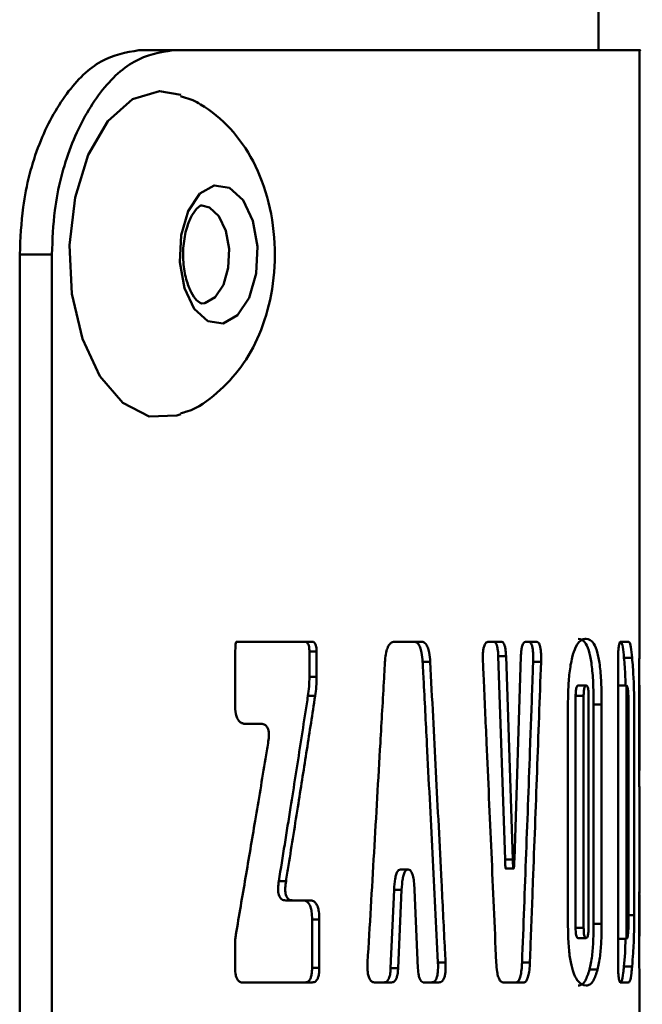
# Paper-space layout 'Лист1' of a CAD drawing. Units: millimetres. Extents: x -3599 to 2252, y 967 to 6835.
# Drawn here: x -2142 to -2127, y 6547 to 6571 of the extents above; entities that cross this region are included whole.
import ezdxf

# ---------------------------------------------------------------- set-up
doc = ezdxf.new("R2010")
doc.units = ezdxf.units.MM

psp = doc.layouts.new('Лист1')

# ---------------------------------------------------------------- linework, layer by layer
at = {"color": 7, "linetype": 'Continuous', "lineweight": 50}
for p, q in [((-2128.301, 6570.016), (-2128.301, 6785.018)), ((-2138.719, 6570.018), (-2139.55, 6570.018)), ((-2127.295, 6555.534), (-2127.295, 6570.016)), ((-2138.225, 6568.794), (-2138.529, 6568.895)), ((-2142.466, 6530.019), (-2142.464, 6565.019)), ((-2142.464, 6565.019), (-2141.677, 6565.019)), ((-2141.677, 6565.019), (-2141.679, 6530.019)), ((-2135.314, 6555.536), (-2137.163, 6555.536)), ((-2137.163, 6555.536), (-2135.49, 6555.536)), ((-2135.314, 6555.536), (-2135.49, 6555.536)), ((-2132.64, 6555.535), (-2133.29, 6555.536)), ((-2133.29, 6555.536), (-2132.824, 6555.535)), ((-2132.64, 6555.535), (-2132.824, 6555.535)), ((-2130.686, 6555.535), (-2130.987, 6555.535)), ((-2130.987, 6555.535), (-2130.876, 6555.535)), ((-2130.686, 6555.535), (-2130.876, 6555.535)), ((-2129.825, 6555.535), (-2130.087, 6555.535)), ((-2130.087, 6555.535), (-2130.018, 6555.535)), ((-2129.825, 6555.535), (-2130.018, 6555.535)), ((-2127.574, 6555.534), (-2127.773, 6555.534)), ((-2127.574, 6555.534), (-2127.763, 6555.534)), ((-2135.376, 6555.295), (-2135.376, 6554.677)), ((-2135.2, 6555.295), (-2135.376, 6555.295)), ((-2135.2, 6554.677), (-2135.2, 6555.295)), ((-2137.195, 6555.038), (-2137.196, 6554.007)), ((-2132.42, 6555.042), (-2132.605, 6555.042)), ((-2130.755, 6555.185), (-2130.589, 6550.201)), ((-2130.564, 6555.185), (-2130.755, 6555.185)), ((-2130.398, 6550.201), (-2130.564, 6555.185)), ((-2130.2, 6555.185), (-2130.361, 6550.201)), ((-2129.709, 6555.041), (-2129.902, 6555.041)), ((-2127.479, 6555.139), (-2127.679, 6555.139)), ((-2127.824, 6555.036), (-2127.824, 6547.69)), ((-2135.2, 6554.677), (-2135.376, 6554.677)), ((-2128.604, 6554.464), (-2128.8, 6554.464)), ((-2127.817, 6548.262), (-2127.817, 6554.463)), ((-2127.618, 6554.463), (-2127.817, 6554.463)), ((-2127.618, 6548.262), (-2127.618, 6554.463)), ((-2135.235, 6554.208), (-2135.412, 6554.208)), ((-2128.862, 6548.53), (-2128.862, 6554.214)), ((-2128.666, 6554.214), (-2128.862, 6554.214)), ((-2128.666, 6548.53), (-2128.666, 6554.214)), ((-2128.546, 6554.214), (-2128.546, 6548.53)), ((-2129.05, 6553.987), (-2129.05, 6548.617)), ((-2128.422, 6553.998), (-2128.422, 6548.629)), ((-2128.225, 6553.998), (-2128.422, 6553.998)), ((-2128.225, 6548.629), (-2128.225, 6553.998)), ((-2127.569, 6554.021), (-2127.569, 6548.705)), ((-2127.427, 6548.838), (-2127.427, 6553.888)), ((-2127.311, 6553.986), (-2127.311, 6553.05)), ((-2127.296, 6553.451), (-2127.296, 6553.992)), ((-2136.944, 6553.526), (-2136.562, 6553.526)), ((-2127.296, 6553.451), (-2127.311, 6553.451)), ((-2127.3, 6552.581), (-2127.3, 6552.581)), ((-2127.306, 6552.215), (-2127.303, 6552.368)), ((-2127.295, 6549.371), (-2127.295, 6550.972)), ((-2130.398, 6550.201), (-2130.589, 6550.201)), ((-2130.574, 6549.982), (-2130.383, 6549.982)), ((-2132.963, 6549.959), (-2133.146, 6549.959)), ((-2132.963, 6549.959), (-2132.958, 6549.959)), ((-2135.949, 6549.677), (-2136.124, 6549.677)), ((-2133.303, 6549.464), (-2133.388, 6547.542)), ((-2133.12, 6549.464), (-2133.303, 6549.464)), ((-2133.205, 6547.542), (-2133.12, 6549.464)), ((-2132.803, 6549.464), (-2132.721, 6547.542)), ((-2127.296, 6549.414), (-2127.306, 6549.415)), ((-2135.955, 6549.203), (-2135.538, 6549.203)), ((-2135.78, 6549.203), (-2135.955, 6549.203)), ((-2135.362, 6549.203), (-2135.78, 6549.203)), ((-2135.362, 6549.203), (-2135.538, 6549.203)), ((-2127.311, 6549.174), (-2127.311, 6548.628)), ((-2127.296, 6548.616), (-2127.296, 6549.015)), ((-2135.311, 6548.734), (-2135.311, 6547.554)), ((-2135.134, 6548.734), (-2135.311, 6548.734)), ((-2135.134, 6547.554), (-2135.134, 6548.734)), ((-2128.862, 6548.53), (-2128.666, 6548.53)), ((-2128.422, 6548.629), (-2128.225, 6548.629)), ((-2137.196, 6548.132), (-2137.196, 6547.554)), ((-2128.604, 6548.28), (-2128.8, 6548.28)), ((-2127.808, 6548.27), (-2127.817, 6548.262)), ((-2127.817, 6548.262), (-2127.618, 6548.262)), ((-2132.231, 6547.686), (-2132.045, 6547.686)), ((-2130.173, 6547.686), (-2129.981, 6547.686)), ((-2127.479, 6547.586), (-2127.679, 6547.586)), ((-2135.311, 6547.554), (-2135.134, 6547.554)), ((-2133.205, 6547.542), (-2133.388, 6547.542)), ((-2128.324, 6547.509), (-2128.521, 6547.509)), ((-2137.007, 6547.194), (-2135.305, 6547.193)), ((-2133.766, 6547.193), (-2133.367, 6547.193)), ((-2132.568, 6547.193), (-2132.207, 6547.193)), ((-2130.626, 6547.193), (-2130.142, 6547.192)), ((-2127.763, 6547.192), (-2127.574, 6547.192)), ((-2127.295, 6543.002), (-2127.295, 6547.183))]:
    psp.add_line(p, q, dxfattribs=at)
at = {"color": 8, "linetype": 'Continuous', "lineweight": 50}
for p, q in [((-2127.296, 6549.015), (-2127.311, 6549.015)), ((-2127.569, 6548.838), (-2127.427, 6548.838))]:
    psp.add_line(p, q, dxfattribs=at)
at = {"color": 7, "linetype": 'Continuous', "lineweight": 50, "flags": 128}
for points in [[(-2138.523, 6561.11), (-2138.624, 6561.075), (-2139.295, 6561.052), (-2139.94, 6561.382), (-2140.501, 6562.035), (-2140.93, 6562.953), (-2141.186, 6564.055), (-2141.249, 6565.242), (-2141.112, 6566.409), (-2140.788, 6567.453), (-2140.305, 6568.28), (-2139.706, 6568.818), (-2139.044, 6569.018), (-2138.525, 6568.928)], [(-2137.332, 6566.652), (-2137, 6566.348), (-2136.759, 6565.841), (-2136.646, 6565.209), (-2136.677, 6564.548), (-2136.848, 6563.959), (-2137.133, 6563.531), (-2137.489, 6563.329), (-2137.861, 6563.385), (-2138.193, 6563.689), (-2138.434, 6564.196), (-2138.547, 6564.828), (-2138.516, 6565.489), (-2138.344, 6566.078), (-2138.059, 6566.506), (-2137.704, 6566.708), (-2137.332, 6566.652)]]:
    psp.add_lwpolyline(points, dxfattribs=at)
at = {"color": 8, "linetype": 'Continuous', "lineweight": 50, "flags": 128}
psp.add_lwpolyline([(-2138.007, 6566.218), (-2137.823, 6566.171), (-2137.589, 6565.957), (-2137.419, 6565.599), (-2137.338, 6565.153), (-2137.361, 6564.686), (-2137.481, 6564.27), (-2137.683, 6563.968), (-2137.934, 6563.826), (-2138.01, 6563.818)], dxfattribs=at)
at = {"color": 7, "linetype": 'Continuous', "lineweight": 50}
for points, knots in [([(-2139.55, 6570.018), (-2139.861, 6569.964), (-2140.482, 6569.856), (-2141.35, 6569.013), (-2142.029, 6567.765), (-2142.408, 6566.354), (-2142.448, 6565.407), (-2142.464, 6565.019)], [0, 0, 0, 0, 0.211386, 0.422961, 0.635977, 0.850722, 1, 1, 1, 1]), ([(-2138.719, 6570.018), (-2139.039, 6569.963), (-2139.678, 6569.852), (-2140.57, 6568.985), (-2141.258, 6567.709), (-2141.626, 6566.303), (-2141.663, 6565.38), (-2141.677, 6565.019)], [0, 0, 0, 0, 0.215971, 0.432028, 0.647657, 0.862, 1, 1, 1, 1]), ([(-2138.719, 6570.018), (-2138.324, 6570.018), (-2137.136, 6570.018), (-2135.329, 6570.018), (-2132.747, 6570.017), (-2130.144, 6570.017), (-2128.319, 6570.016), (-2127.509, 6570.016), (-2127.223, 6570.016), (-2127.303, 6570.016), (-2127.307, 6570.016)], [0, 0, 0, 0, 0.054357, 0.163114, 0.271871, 0.489723, 0.711283, 0.852134, 0.992986, 1, 1, 1, 1]), ([(-2138.522, 6561.132), (-2138.472, 6561.144), (-2138.14, 6561.226), (-2137.619, 6561.616), (-2137.014, 6562.248), (-2136.563, 6563.068), (-2136.273, 6564.047), (-2136.184, 6565.162), (-2136.332, 6566.288), (-2136.707, 6567.297), (-2137.275, 6568.118), (-2137.826, 6568.579), (-2138.163, 6568.761), (-2138.225, 6568.794)], [0, 0, 0, 0, 0.016655, 0.111222, 0.205246, 0.30461, 0.413655, 0.530539, 0.652226, 0.768049, 0.875036, 0.977185, 1, 1, 1, 1]), ([(-2138.012, 6563.822), (-2138.016, 6563.82), (-2138.026, 6563.816), (-2138.125, 6563.873), (-2138.275, 6564.081), (-2138.401, 6564.406), (-2138.473, 6564.829), (-2138.466, 6565.294), (-2138.378, 6565.711), (-2138.237, 6566.024), (-2138.087, 6566.193), (-2138.025, 6566.221), (-2138.01, 6566.215), (-2138.005, 6566.213)], [0, 0, 0, 0, 0.071574, 0.170379, 0.259795, 0.354582, 0.455452, 0.561348, 0.668099, 0.760893, 0.857019, 0.951348, 1, 1, 1, 1]), ([(-2137.163, 6555.536), (-2137.164, 6555.536), (-2137.166, 6555.536), (-2137.169, 6555.532), (-2137.174, 6555.522), (-2137.184, 6555.474), (-2137.194, 6555.31), (-2137.195, 6555.155), (-2137.195, 6555.038)], [0, 0, 0, 0, 0.010296, 0.020547, 0.038956, 0.090892, 0.314307, 1, 1, 1, 1]), ([(-2135.376, 6555.295), (-2135.378, 6555.336), (-2135.379, 6555.397), (-2135.399, 6555.469), (-2135.424, 6555.51), (-2135.456, 6555.533), (-2135.479, 6555.535), (-2135.49, 6555.536)], [0, 0, 0, 0, 0.3084654, 0.4649721, 0.6220647, 0.8146823, 1, 1, 1, 1]), ([(-2135.2, 6555.295), (-2135.201, 6555.336), (-2135.203, 6555.397), (-2135.223, 6555.468), (-2135.247, 6555.51), (-2135.279, 6555.533), (-2135.302, 6555.535), (-2135.314, 6555.536)], [0, 0, 0, 0, 0.3071322, 0.463585, 0.6206192, 0.813405, 1, 1, 1, 1]), ([(-2133.29, 6555.536), (-2133.324, 6555.53), (-2133.379, 6555.522), (-2133.448, 6555.434), (-2133.495, 6555.307), (-2133.518, 6555.167), (-2133.525, 6555.073), (-2133.527, 6555.042)], [0, 0, 0, 0, 0.290027, 0.47357, 0.657731, 0.887391, 1, 1, 1, 1]), ([(-2132.605, 6555.042), (-2132.611, 6555.122), (-2132.621, 6555.253), (-2132.664, 6555.404), (-2132.718, 6555.498), (-2132.775, 6555.532), (-2132.812, 6555.535), (-2132.824, 6555.535)], [0, 0, 0, 0, 0.2906423, 0.4732927, 0.6564808, 0.889201, 1, 1, 1, 1]), ([(-2132.42, 6555.042), (-2132.426, 6555.122), (-2132.437, 6555.253), (-2132.479, 6555.404), (-2132.534, 6555.498), (-2132.59, 6555.532), (-2132.628, 6555.535), (-2132.64, 6555.535)], [0, 0, 0, 0, 0.290191, 0.472766, 0.655864, 0.889331, 1, 1, 1, 1]), ([(-2130.987, 6555.535), (-2131.014, 6555.53), (-2131.053, 6555.524), (-2131.097, 6555.446), (-2131.119, 6555.364), (-2131.133, 6555.243), (-2131.134, 6555.133), (-2131.131, 6555.058), (-2131.13, 6555.042)], [0, 0, 0, 0, 0.312822, 0.448086, 0.584129, 0.709847, 0.936159, 1, 1, 1, 1]), ([(-2130.755, 6555.185), (-2130.758, 6555.247), (-2130.763, 6555.343), (-2130.788, 6555.45), (-2130.819, 6555.512), (-2130.85, 6555.533), (-2130.87, 6555.535), (-2130.876, 6555.535)], [0, 0, 0, 0, 0.316519, 0.491978, 0.667768, 0.901862, 1, 1, 1, 1]), ([(-2130.564, 6555.185), (-2130.568, 6555.247), (-2130.573, 6555.343), (-2130.598, 6555.449), (-2130.629, 6555.511), (-2130.66, 6555.533), (-2130.68, 6555.535), (-2130.686, 6555.535)], [0, 0, 0, 0, 0.315215, 0.490674, 0.666457, 0.900948, 1, 1, 1, 1]), ([(-2130.087, 6555.535), (-2130.105, 6555.53), (-2130.133, 6555.524), (-2130.167, 6555.453), (-2130.187, 6555.361), (-2130.197, 6555.266), (-2130.199, 6555.203), (-2130.2, 6555.185)], [0, 0, 0, 0, 0.3221754, 0.4980179, 0.6742063, 0.9080049, 1, 1, 1, 1]), ([(-2129.902, 6555.041), (-2129.9, 6555.11), (-2129.898, 6555.216), (-2129.909, 6555.354), (-2129.927, 6555.441), (-2129.955, 6555.506), (-2129.987, 6555.532), (-2130.009, 6555.534), (-2130.018, 6555.535)], [0, 0, 0, 0, 0.2630569, 0.4054047, 0.5489178, 0.6754077, 0.8804124, 1, 1, 1, 1]), ([(-2129.709, 6555.041), (-2129.707, 6555.11), (-2129.705, 6555.215), (-2129.716, 6555.354), (-2129.734, 6555.441), (-2129.762, 6555.505), (-2129.794, 6555.532), (-2129.817, 6555.534), (-2129.825, 6555.535)], [0, 0, 0, 0, 0.261939, 0.404193, 0.547609, 0.674007, 0.879143, 1, 1, 1, 1]), ([(-2128.602, 6555.61), (-2128.634, 6555.606), (-2128.719, 6555.595), (-2128.841, 6555.471), (-2128.952, 6555.168), (-2129.015, 6554.798), (-2129.046, 6554.385), (-2129.048, 6554.115), (-2129.05, 6553.987)], [0, 0, 0, 0, 0.158225, 0.423145, 0.577982, 0.733923, 0.8735, 1, 1, 1, 1]), ([(-2128.422, 6553.998), (-2128.424, 6554.16), (-2128.426, 6554.484), (-2128.459, 6554.935), (-2128.522, 6555.295), (-2128.633, 6555.571), (-2128.734, 6555.595), (-2128.798, 6555.61)], [0, 0, 0, 0, 0.16124, 0.32382, 0.477722, 0.66558, 1, 1, 1, 1]), ([(-2128.225, 6553.998), (-2128.226, 6554.16), (-2128.229, 6554.485), (-2128.262, 6554.935), (-2128.325, 6555.294), (-2128.436, 6555.57), (-2128.538, 6555.595), (-2128.602, 6555.61)], [0, 0, 0, 0, 0.160964, 0.323268, 0.476679, 0.664676, 1, 1, 1, 1]), ([(-2127.763, 6555.534), (-2127.773, 6555.529), (-2127.787, 6555.521), (-2127.806, 6555.439), (-2127.817, 6555.333), (-2127.823, 6555.192), (-2127.823, 6555.089), (-2127.824, 6555.036)], [0, 0, 0, 0, 0.300787, 0.45873, 0.617394, 0.804973, 1, 1, 1, 1]), ([(-2127.679, 6555.139), (-2127.688, 6555.237), (-2127.708, 6555.434), (-2127.742, 6555.529), (-2127.765, 6555.533), (-2127.773, 6555.534)], [0, 0, 0, 0, 0.388128, 0.781427, 1, 1, 1, 1]), ([(-2127.479, 6555.139), (-2127.489, 6555.237), (-2127.509, 6555.433), (-2127.543, 6555.529), (-2127.566, 6555.533), (-2127.574, 6555.534)], [0, 0, 0, 0, 0.387114, 0.77934, 1, 1, 1, 1]), ([(-2127.296, 6555.534), (-2127.296, 6555.5), (-2127.297, 6555.441), (-2127.303, 6555.161), (-2127.308, 6554.794), (-2127.31, 6554.381), (-2127.311, 6554.113), (-2127.311, 6553.986)], [0, 0, 0, 0, 0.256256, 0.456453, 0.65809, 0.838596, 1, 1, 1, 1]), ([(-2133.527, 6555.042), (-2133.534, 6554.91), (-2133.572, 6554.249), (-2133.661, 6552.693), (-2133.795, 6550.373), (-2133.9, 6548.582), (-2133.953, 6547.687)], [0, 0, 0, 0, 0.05389, 0.269449, 0.634725, 1, 1, 1, 1]), ([(-2132.605, 6555.042), (-2132.598, 6554.907), (-2132.563, 6554.236), (-2132.483, 6552.675), (-2132.365, 6550.357), (-2132.276, 6548.577), (-2132.231, 6547.686)], [0, 0, 0, 0, 0.054746, 0.2737301, 0.6368649, 1, 1, 1, 1]), ([(-2132.045, 6547.686), (-2132.052, 6547.819), (-2132.085, 6548.479), (-2132.163, 6550.035), (-2132.281, 6552.355), (-2132.374, 6554.146), (-2132.42, 6555.042)], [0, 0, 0, 0, 0.05389, 0.269449, 0.634725, 1, 1, 1, 1]), ([(-2131.13, 6555.042), (-2131.124, 6554.91), (-2131.094, 6554.249), (-2131.025, 6552.693), (-2130.922, 6550.373), (-2130.844, 6548.582), (-2130.805, 6547.686)], [0, 0, 0, 0, 0.053886, 0.269428, 0.634714, 1, 1, 1, 1]), ([(-2129.902, 6555.041), (-2129.906, 6554.907), (-2129.93, 6554.236), (-2129.987, 6552.675), (-2130.072, 6550.357), (-2130.139, 6548.576), (-2130.173, 6547.686)], [0, 0, 0, 0, 0.054744, 0.273721, 0.63686, 1, 1, 1, 1]), ([(-2129.981, 6547.686), (-2129.976, 6547.818), (-2129.951, 6548.479), (-2129.892, 6550.035), (-2129.806, 6552.355), (-2129.741, 6554.146), (-2129.709, 6555.041)], [0, 0, 0, 0, 0.053886, 0.269429, 0.634715, 1, 1, 1, 1]), ([(-2127.639, 6554.463), (-2127.641, 6554.534), (-2127.649, 6554.803), (-2127.666, 6554.997), (-2127.679, 6555.139)], [0, 0, 0, 0, 0.261585, 1, 1, 1, 1]), ([(-2127.427, 6553.888), (-2127.428, 6554.006), (-2127.43, 6554.288), (-2127.447, 6554.736), (-2127.467, 6554.992), (-2127.479, 6555.139)], [0, 0, 0, 0, 0.2353672, 0.5588736, 1, 1, 1, 1]), ([(-2135.412, 6554.208), (-2135.401, 6554.283), (-2135.381, 6554.437), (-2135.378, 6554.596), (-2135.376, 6554.677)], [0, 0, 0, 0, 0.493682, 1, 1, 1, 1]), ([(-2135.235, 6554.208), (-2135.225, 6554.283), (-2135.204, 6554.437), (-2135.201, 6554.596), (-2135.2, 6554.677)], [0, 0, 0, 0, 0.493648, 1, 1, 1, 1]), ([(-2128.862, 6554.214), (-2128.861, 6554.246), (-2128.86, 6554.301), (-2128.853, 6554.371), (-2128.842, 6554.421), (-2128.824, 6554.459), (-2128.809, 6554.462), (-2128.8, 6554.464)], [0, 0, 0, 0, 0.211843, 0.359822, 0.508161, 0.701118, 1, 1, 1, 1]), ([(-2128.666, 6554.214), (-2128.665, 6554.246), (-2128.664, 6554.301), (-2128.657, 6554.371), (-2128.646, 6554.421), (-2128.628, 6554.459), (-2128.613, 6554.462), (-2128.604, 6554.464)], [0, 0, 0, 0, 0.211495, 0.3591942, 0.507241, 0.7004606, 1, 1, 1, 1]), ([(-2128.604, 6554.464), (-2128.595, 6554.462), (-2128.581, 6554.458), (-2128.564, 6554.42), (-2128.553, 6554.368), (-2128.547, 6554.296), (-2128.546, 6554.244), (-2128.546, 6554.214)], [0, 0, 0, 0, 0.305982, 0.477522, 0.650736, 0.798221, 1, 1, 1, 1]), ([(-2127.618, 6554.463), (-2127.61, 6554.46), (-2127.598, 6554.453), (-2127.584, 6554.386), (-2127.575, 6554.297), (-2127.57, 6554.17), (-2127.569, 6554.076), (-2127.569, 6554.021)], [0, 0, 0, 0, 0.308082, 0.47463, 0.642665, 0.790611, 1, 1, 1, 1]), ([(-2127.296, 6553.992), (-2127.296, 6554.093), (-2127.296, 6554.232), (-2127.297, 6554.378), (-2127.297, 6554.44), (-2127.298, 6554.47), (-2127.298, 6554.473), (-2127.299, 6554.475)], [0, 0, 0, 0, 0.453928, 0.616578, 0.748612, 0.880602, 1, 1, 1, 1]), ([(-2135.412, 6554.208), (-2135.432, 6554.077), (-2135.532, 6553.427), (-2135.674, 6552.515), (-2135.891, 6551.135), (-2136.028, 6550.276), (-2136.124, 6549.677)], [0, 0, 0, 0, 0.086204, 0.431023, 0.603432, 1, 1, 1, 1]), ([(-2135.949, 6549.677), (-2135.929, 6549.804), (-2135.827, 6550.437), (-2135.657, 6551.509), (-2135.439, 6552.892), (-2135.303, 6553.769), (-2135.235, 6554.208)], [0, 0, 0, 0, 0.083886, 0.419429, 0.709714, 1, 1, 1, 1]), ([(-2137.196, 6554.007), (-2137.193, 6553.924), (-2137.188, 6553.801), (-2137.144, 6553.658), (-2137.089, 6553.575), (-2137.019, 6553.532), (-2136.969, 6553.528), (-2136.944, 6553.526)], [0, 0, 0, 0, 0.312282, 0.468191, 0.624624, 0.819712, 1, 1, 1, 1]), ([(-2136.562, 6553.526), (-2136.525, 6553.523), (-2136.473, 6553.518), (-2136.415, 6553.46), (-2136.386, 6553.4), (-2136.369, 6553.315), (-2136.367, 6553.196), (-2136.38, 6553.107), (-2136.388, 6553.053)], [0, 0, 0, 0, 0.2952646, 0.4085895, 0.5229363, 0.62395, 0.771615, 1, 1, 1, 1]), ([(-2127.298, 6552.75), (-2127.298, 6552.854), (-2127.297, 6553.065), (-2127.296, 6553.322), (-2127.296, 6553.451)], [0, 0, 0, 0, 0.495397, 1, 1, 1, 1]), ([(-2136.388, 6553.053), (-2136.408, 6552.926), (-2136.513, 6552.293), (-2136.696, 6551.195), (-2136.938, 6549.76), (-2137.097, 6548.831), (-2137.176, 6548.367)], [0, 0, 0, 0, 0.08108, 0.405401, 0.7027, 1, 1, 1, 1]), ([(-2127.311, 6553.05), (-2127.311, 6552.89), (-2127.31, 6552.581), (-2127.307, 6552.32), (-2127.305, 6552.195)], [0, 0, 0, 0, 0.517609, 1, 1, 1, 1]), ([(-2127.3, 6552.585), (-2127.3, 6552.586), (-2127.3, 6552.586), (-2127.3, 6552.587), (-2127.3, 6552.591), (-2127.3, 6552.606), (-2127.299, 6552.66), (-2127.299, 6552.711), (-2127.298, 6552.75)], [0, 0, 0, 0, 0.000744, 0.004018, 0.017007, 0.068869, 0.276224, 1, 1, 1, 1]), ([(-2127.303, 6552.368), (-2127.302, 6552.397), (-2127.301, 6552.446), (-2127.301, 6552.517), (-2127.3, 6552.56), (-2127.3, 6552.581)], [0, 0, 0, 0, 0.413253, 0.706564, 1, 1, 1, 1]), ([(-2127.3, 6552.581), (-2127.3, 6552.581), (-2127.3, 6552.581), (-2127.3, 6552.581), (-2127.3, 6552.582), (-2127.3, 6552.584), (-2127.3, 6552.585), (-2127.3, 6552.585)], [0, 0, 0, 0, 0.182028, 0.365952, 0.526813, 0.721854, 1, 1, 1, 1]), ([(-2127.305, 6552.194), (-2127.304, 6552.071), (-2127.299, 6551.738), (-2127.296, 6551.342), (-2127.296, 6551.062), (-2127.296, 6550.972)], [0, 0, 0, 0, 0.28593, 0.771276, 1, 1, 1, 1]), ([(-2130.57, 6549.989), (-2130.571, 6549.987), (-2130.571, 6549.985), (-2130.572, 6549.982), (-2130.573, 6549.982), (-2130.574, 6549.982), (-2130.575, 6549.984), (-2130.577, 6549.992), (-2130.582, 6550.031), (-2130.585, 6550.103), (-2130.588, 6550.168), (-2130.589, 6550.201)], [0, 0, 0, 0, 0.027674, 0.040187, 0.052835, 0.063722, 0.077397, 0.102273, 0.187046, 0.59172, 1, 1, 1, 1]), ([(-2130.379, 6549.989), (-2130.38, 6549.987), (-2130.38, 6549.985), (-2130.382, 6549.982), (-2130.382, 6549.982), (-2130.383, 6549.982), (-2130.384, 6549.984), (-2130.386, 6549.992), (-2130.391, 6550.032), (-2130.395, 6550.104), (-2130.397, 6550.169), (-2130.398, 6550.201)], [0, 0, 0, 0, 0.027752, 0.040305, 0.052993, 0.063919, 0.077698, 0.102804, 0.188533, 0.598135, 1, 1, 1, 1]), ([(-2130.361, 6550.201), (-2130.362, 6550.165), (-2130.364, 6550.106), (-2130.368, 6550.039), (-2130.371, 6550.004), (-2130.373, 6549.99), (-2130.375, 6549.984), (-2130.376, 6549.982), (-2130.377, 6549.982), (-2130.378, 6549.983), (-2130.378, 6549.985), (-2130.379, 6549.987), (-2130.379, 6549.989)], [0, 0, 0, 0, 0.448362, 0.72948, 0.842801, 0.899621, 0.928251, 0.939391, 0.950622, 0.960526, 0.976357, 1, 1, 1, 1]), ([(-2133.303, 6549.464), (-2133.297, 6549.555), (-2133.289, 6549.687), (-2133.254, 6549.841), (-2133.218, 6549.922), (-2133.179, 6549.956), (-2133.155, 6549.958), (-2133.146, 6549.959)], [0, 0, 0, 0, 0.393155, 0.5702252, 0.7491015, 0.9042876, 1, 1, 1, 1]), ([(-2133.12, 6549.464), (-2133.114, 6549.555), (-2133.106, 6549.687), (-2133.071, 6549.842), (-2133.035, 6549.923), (-2132.995, 6549.956), (-2132.972, 6549.958), (-2132.963, 6549.959)], [0, 0, 0, 0, 0.392666, 0.569846, 0.748829, 0.904124, 1, 1, 1, 1]), ([(-2132.958, 6549.959), (-2132.942, 6549.956), (-2132.912, 6549.95), (-2132.873, 6549.895), (-2132.84, 6549.802), (-2132.814, 6549.654), (-2132.807, 6549.531), (-2132.803, 6549.464)], [0, 0, 0, 0, 0.174172, 0.320821, 0.467097, 0.709656, 1, 1, 1, 1]), ([(-2135.955, 6549.203), (-2135.991, 6549.207), (-2136.041, 6549.211), (-2136.097, 6549.27), (-2136.125, 6549.33), (-2136.141, 6549.415), (-2136.143, 6549.534), (-2136.131, 6549.623), (-2136.124, 6549.677)], [0, 0, 0, 0, 0.2961304, 0.4092949, 0.5234677, 0.6244066, 0.7736136, 1, 1, 1, 1]), ([(-2135.78, 6549.203), (-2135.816, 6549.207), (-2135.866, 6549.211), (-2135.923, 6549.27), (-2135.951, 6549.33), (-2135.967, 6549.415), (-2135.969, 6549.534), (-2135.957, 6549.623), (-2135.949, 6549.677)], [0, 0, 0, 0, 0.2956798, 0.4090008, 0.5233399, 0.62437, 0.7725756, 1, 1, 1, 1]), ([(-2127.306, 6549.415), (-2127.307, 6549.412), (-2127.308, 6549.408), (-2127.309, 6549.365), (-2127.31, 6549.313), (-2127.311, 6549.246), (-2127.311, 6549.197), (-2127.311, 6549.174)], [0, 0, 0, 0, 0.3140653, 0.4706747, 0.6278798, 0.8201275, 1, 1, 1, 1]), ([(-2127.295, 6549.371), (-2127.295, 6549.38), (-2127.295, 6549.414), (-2127.296, 6549.414), (-2127.296, 6549.414)], [0, 0, 0, 0, 0.28358, 1, 1, 1, 1]), ([(-2127.296, 6549.015), (-2127.296, 6549.074), (-2127.296, 6549.168), (-2127.296, 6549.283), (-2127.296, 6549.324), (-2127.295, 6549.345)], [0, 0, 0, 0, 0.45202, 0.725868, 1, 1, 1, 1]), ([(-2135.311, 6548.734), (-2135.313, 6548.8), (-2135.316, 6548.909), (-2135.347, 6549.046), (-2135.392, 6549.137), (-2135.458, 6549.195), (-2135.509, 6549.2), (-2135.538, 6549.203)], [0, 0, 0, 0, 0.257256, 0.418975, 0.581634, 0.763503, 1, 1, 1, 1]), ([(-2135.134, 6548.734), (-2135.136, 6548.8), (-2135.139, 6548.908), (-2135.17, 6549.046), (-2135.215, 6549.137), (-2135.282, 6549.195), (-2135.333, 6549.2), (-2135.362, 6549.203)], [0, 0, 0, 0, 0.256227, 0.417836, 0.580378, 0.762442, 1, 1, 1, 1]), ([(-2127.479, 6547.586), (-2127.471, 6547.691), (-2127.451, 6547.931), (-2127.431, 6548.359), (-2127.428, 6548.703), (-2127.427, 6548.838)], [0, 0, 0, 0, 0.318915, 0.731793, 1, 1, 1, 1]), ([(-2129.05, 6548.617), (-2129.047, 6548.455), (-2129.043, 6548.156), (-2129, 6547.757), (-2128.926, 6547.437), (-2128.788, 6547.156), (-2128.678, 6547.132), (-2128.605, 6547.116)], [0, 0, 0, 0, 0.16513, 0.303625, 0.44233, 0.629863, 1, 1, 1, 1]), ([(-2128.8, 6548.28), (-2128.81, 6548.282), (-2128.824, 6548.286), (-2128.843, 6548.325), (-2128.854, 6548.377), (-2128.861, 6548.45), (-2128.861, 6548.501), (-2128.862, 6548.53)], [0, 0, 0, 0, 0.315667, 0.48775, 0.661585, 0.808795, 1, 1, 1, 1]), ([(-2128.604, 6548.28), (-2128.614, 6548.282), (-2128.628, 6548.286), (-2128.647, 6548.325), (-2128.658, 6548.378), (-2128.665, 6548.45), (-2128.665, 6548.501), (-2128.666, 6548.53)], [0, 0, 0, 0, 0.317485, 0.489175, 0.662608, 0.809713, 1, 1, 1, 1]), ([(-2128.546, 6548.53), (-2128.547, 6548.498), (-2128.547, 6548.443), (-2128.554, 6548.372), (-2128.565, 6548.321), (-2128.582, 6548.285), (-2128.596, 6548.282), (-2128.604, 6548.28)], [0, 0, 0, 0, 0.217252, 0.36861, 0.520457, 0.710866, 1, 1, 1, 1]), ([(-2128.521, 6547.509), (-2128.499, 6547.613), (-2128.458, 6547.804), (-2128.427, 6548.216), (-2128.424, 6548.491), (-2128.422, 6548.629)], [0, 0, 0, 0, 0.371191, 0.686138, 1, 1, 1, 1]), ([(-2128.324, 6547.509), (-2128.302, 6547.613), (-2128.261, 6547.804), (-2128.23, 6548.215), (-2128.227, 6548.491), (-2128.225, 6548.629)], [0, 0, 0, 0, 0.37088, 0.685052, 1, 1, 1, 1]), ([(-2127.569, 6548.705), (-2127.569, 6548.636), (-2127.57, 6548.529), (-2127.577, 6548.402), (-2127.587, 6548.32), (-2127.601, 6548.269), (-2127.612, 6548.264), (-2127.618, 6548.262)], [0, 0, 0, 0, 0.257435, 0.405536, 0.553759, 0.761136, 1, 1, 1, 1]), ([(-2127.311, 6548.628), (-2127.311, 6548.466), (-2127.31, 6548.14), (-2127.306, 6547.712), (-2127.3, 6547.388), (-2127.295, 6547.211), (-2127.296, 6547.19), (-2127.297, 6547.183)], [0, 0, 0, 0, 0.212287, 0.426813, 0.608412, 0.864952, 1, 1, 1, 1]), ([(-2127.298, 6548.331), (-2127.298, 6548.334), (-2127.297, 6548.338), (-2127.296, 6548.38), (-2127.296, 6548.434), (-2127.296, 6548.514), (-2127.296, 6548.578), (-2127.296, 6548.616)], [0, 0, 0, 0, 0.308917, 0.482073, 0.629255, 0.776602, 1, 1, 1, 1]), ([(-2137.176, 6548.367), (-2137.182, 6548.329), (-2137.193, 6548.252), (-2137.195, 6548.172), (-2137.196, 6548.132)], [0, 0, 0, 0, 0.4935967, 1, 1, 1, 1]), ([(-2127.679, 6547.586), (-2127.67, 6547.689), (-2127.653, 6547.879), (-2127.643, 6548.141), (-2127.639, 6548.262)], [0, 0, 0, 0, 0.539521, 1, 1, 1, 1]), ([(-2133.953, 6547.687), (-2133.955, 6547.618), (-2133.959, 6547.513), (-2133.941, 6547.374), (-2133.912, 6547.287), (-2133.866, 6547.223), (-2133.815, 6547.196), (-2133.779, 6547.194), (-2133.766, 6547.193)], [0, 0, 0, 0, 0.262045, 0.404297, 0.547711, 0.674113, 0.879249, 1, 1, 1, 1]), ([(-2132.392, 6547.193), (-2132.361, 6547.198), (-2132.317, 6547.205), (-2132.268, 6547.283), (-2132.244, 6547.365), (-2132.228, 6547.486), (-2132.227, 6547.596), (-2132.231, 6547.671), (-2132.231, 6547.686)], [0, 0, 0, 0, 0.313302, 0.448392, 0.584241, 0.710081, 0.938069, 1, 1, 1, 1]), ([(-2132.207, 6547.193), (-2132.176, 6547.198), (-2132.132, 6547.204), (-2132.082, 6547.282), (-2132.058, 6547.364), (-2132.042, 6547.485), (-2132.041, 6547.595), (-2132.045, 6547.67), (-2132.045, 6547.686)], [0, 0, 0, 0, 0.31279, 0.44805, 0.584088, 0.709812, 0.936189, 1, 1, 1, 1]), ([(-2130.805, 6547.686), (-2130.8, 6547.606), (-2130.791, 6547.475), (-2130.756, 6547.323), (-2130.711, 6547.23), (-2130.665, 6547.196), (-2130.636, 6547.193), (-2130.626, 6547.193)], [0, 0, 0, 0, 0.290223, 0.472896, 0.656085, 0.889961, 1, 1, 1, 1]), ([(-2130.334, 6547.192), (-2130.31, 6547.198), (-2130.272, 6547.206), (-2130.225, 6547.295), (-2130.194, 6547.422), (-2130.179, 6547.561), (-2130.174, 6547.655), (-2130.173, 6547.686)], [0, 0, 0, 0, 0.290579, 0.473986, 0.657987, 0.888721, 1, 1, 1, 1]), ([(-2130.142, 6547.192), (-2130.119, 6547.198), (-2130.081, 6547.206), (-2130.034, 6547.294), (-2130.002, 6547.421), (-2129.987, 6547.561), (-2129.982, 6547.655), (-2129.981, 6547.686)], [0, 0, 0, 0, 0.290061, 0.473794, 0.658144, 0.888069, 1, 1, 1, 1]), ([(-2127.824, 6547.69), (-2127.823, 6547.608), (-2127.822, 6547.483), (-2127.812, 6547.335), (-2127.798, 6547.247), (-2127.781, 6547.198), (-2127.769, 6547.194), (-2127.763, 6547.192)], [0, 0, 0, 0, 0.3009638, 0.4579469, 0.6155636, 0.8063254, 1, 1, 1, 1]), ([(-2127.773, 6547.192), (-2127.759, 6547.195), (-2127.73, 6547.203), (-2127.699, 6547.376), (-2127.684, 6547.531), (-2127.679, 6547.586)], [0, 0, 0, 0, 0.388014, 0.781447, 1, 1, 1, 1]), ([(-2127.574, 6547.192), (-2127.56, 6547.195), (-2127.531, 6547.203), (-2127.5, 6547.375), (-2127.485, 6547.53), (-2127.479, 6547.586)], [0, 0, 0, 0, 0.386995, 0.779346, 1, 1, 1, 1]), ([(-2137.196, 6547.554), (-2137.194, 6547.492), (-2137.19, 6547.399), (-2137.157, 6547.292), (-2137.115, 6547.23), (-2137.063, 6547.198), (-2137.025, 6547.195), (-2137.007, 6547.194)], [0, 0, 0, 0, 0.312756, 0.468636, 0.625037, 0.820264, 1, 1, 1, 1]), ([(-2135.481, 6547.193), (-2135.451, 6547.198), (-2135.407, 6547.204), (-2135.357, 6547.269), (-2135.328, 6547.349), (-2135.313, 6547.448), (-2135.311, 6547.52), (-2135.311, 6547.554)], [0, 0, 0, 0, 0.3187726, 0.4748035, 0.6313681, 0.8261046, 1, 1, 1, 1]), ([(-2135.305, 6547.193), (-2135.275, 6547.198), (-2135.23, 6547.204), (-2135.18, 6547.27), (-2135.151, 6547.349), (-2135.136, 6547.449), (-2135.135, 6547.52), (-2135.134, 6547.554)], [0, 0, 0, 0, 0.320456, 0.476502, 0.633083, 0.827767, 1, 1, 1, 1]), ([(-2133.549, 6547.193), (-2133.523, 6547.198), (-2133.482, 6547.204), (-2133.435, 6547.274), (-2133.405, 6547.366), (-2133.392, 6547.461), (-2133.389, 6547.524), (-2133.388, 6547.542)], [0, 0, 0, 0, 0.320938, 0.496559, 0.672527, 0.905959, 1, 1, 1, 1]), ([(-2133.367, 6547.193), (-2133.34, 6547.198), (-2133.3, 6547.204), (-2133.252, 6547.275), (-2133.223, 6547.366), (-2133.21, 6547.461), (-2133.206, 6547.524), (-2133.205, 6547.542)], [0, 0, 0, 0, 0.322562, 0.498274, 0.674336, 0.907739, 1, 1, 1, 1]), ([(-2132.721, 6547.542), (-2132.717, 6547.481), (-2132.71, 6547.385), (-2132.678, 6547.278), (-2132.639, 6547.217), (-2132.601, 6547.195), (-2132.575, 6547.193), (-2132.568, 6547.193)], [0, 0, 0, 0, 0.3152803, 0.490767, 0.6665795, 0.901049, 1, 1, 1, 1]), ([(-2128.801, 6547.116), (-2128.77, 6547.122), (-2128.708, 6547.132), (-2128.611, 6547.232), (-2128.554, 6547.408), (-2128.521, 6547.509)], [0, 0, 0, 0, 0.303477, 0.598764, 1, 1, 1, 1]), ([(-2128.605, 6547.116), (-2128.574, 6547.122), (-2128.512, 6547.132), (-2128.415, 6547.232), (-2128.357, 6547.408), (-2128.324, 6547.509)], [0, 0, 0, 0, 0.302647, 0.599152, 1, 1, 1, 1])]:
    psp.add_open_spline(points, degree=3, knots=knots, dxfattribs=at)

doc.saveas('drawing.dxf')
